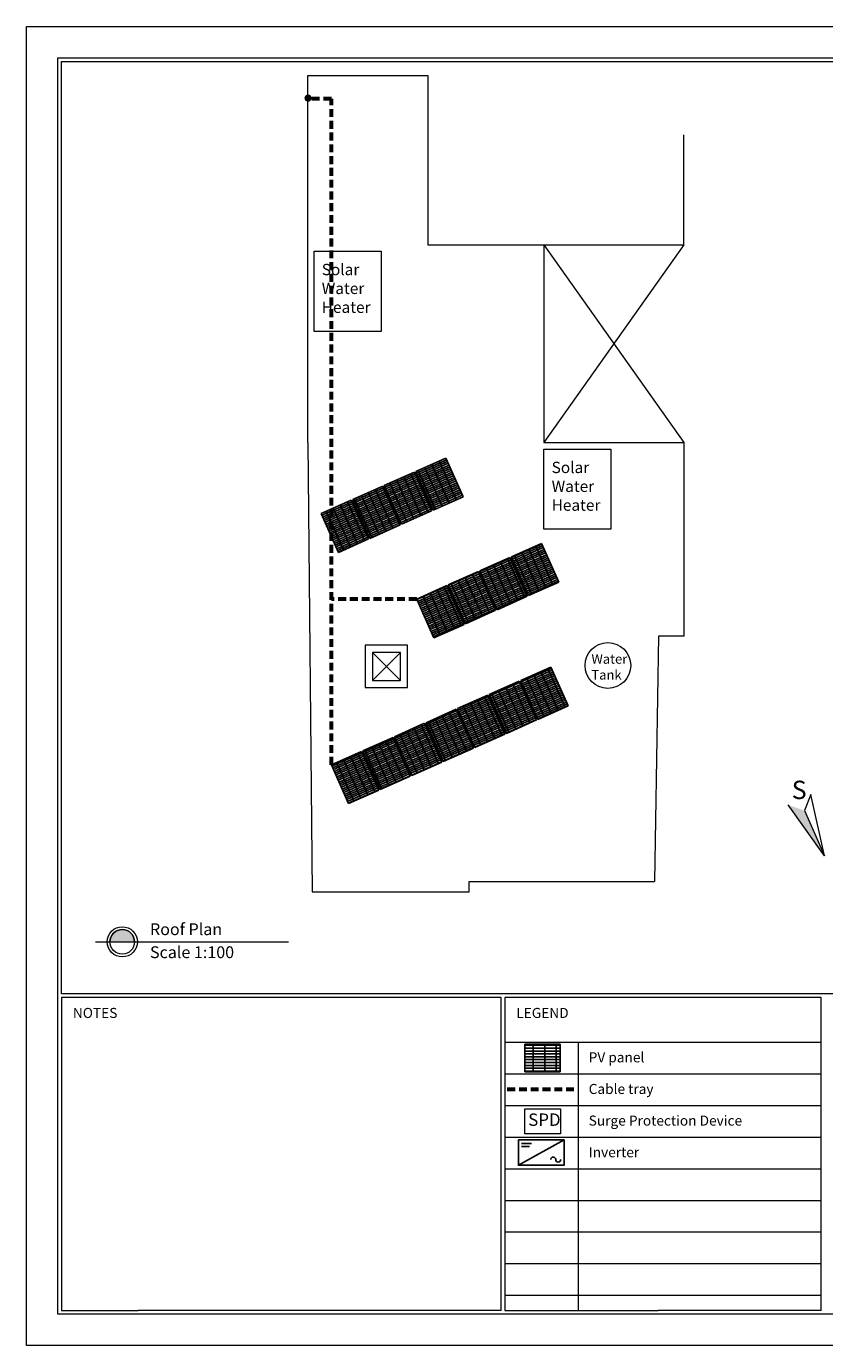
# Model space of a CAD drawing. Units: metres. Extents: x 40528 to 40701, y 29711 to 29887.
# Drawn here: x 40644 to 40670, y 29711 to 29753 of the extents above; entities that cross this region are included whole.
import ezdxf

# ---------------------------------------------------------------- set-up
doc = ezdxf.new("R2010")
doc.units = ezdxf.units.M
doc.header["$MEASUREMENT"] = 0
doc.linetypes.add('BORDER2', pattern=[22.225, 6.35, -3.175, 6.35, -3.175, 0, -3.175])
doc.linetypes.add('DASHED2', pattern=[0.375, 0.25, -0.125])
doc.layers.get('0').update_dxf_attribs({"lineweight": 5})
doc.layers.add('border', color=18, linetype='BORDER2', lineweight=20)
for name, color, linetype in [('CABLE', 1, 'Continuous'), ('ELECTRIC', 1, 'Continuous'), ('PV', 5, 'Continuous')]:
    doc.layers.add(name, color=color, linetype=linetype)
doc.styles.get("Standard").update_dxf_attribs({"font": 'tahoma.ttf', "height": 0.18})
doc.styles.add('style5', font='tahoma.ttf', dxfattribs={"height": 0.8})
pattern_1 = [(23.96, (-59.64052, -60.687294), (-0.02493700253, 0.056114823744), []), (113.96, (-59.64052, -60.6873), (-0.224459295, -0.0997480101), [])]

msp = doc.modelspace()

# ---------------------------------------------------------------- hatches: boundary and pattern name
h = msp.add_hatch(color=256)
h.dxf.hatch_style = 1
h.paths.add_polyline_path([(40669.691, 29726.814), (40669.048, 29728.255), (40668.528, 29728.439)])
at = {"layer": 'border', "linetype": 'Continuous'}
h = msp.add_hatch(color=256, dxfattribs=at)
edge = h.paths.add_edge_path()
edge.add_arc((40647.323, 29724.077), 0.392, 0, 180)
edge.add_line((40646.931, 29724.077), (40647.715, 29724.077))
at = {"layer": 'ELECTRIC', "linetype": 'DASHED2', "lineweight": 60}
h = msp.add_hatch(color=256, dxfattribs=at)
edge = h.paths.add_edge_path()
edge.add_arc((40653.241, 29750.939), 0.116, 0, 360)
at = {"layer": 'PV'}
h = msp.add_hatch(dxfattribs=at)
h.set_pattern_fill('GRATE', color=256, scale=1.965, angle=23.96, style=0)
h.set_pattern_definition(pattern_1)
h.paths.add_polyline_path([(40657.633, 29739.477), (40656.674, 29739.05), (40657.222, 29737.817), (40658.181, 29738.243)])
h = msp.add_hatch(dxfattribs=at)
h.set_pattern_fill('GRATE', color=256, scale=1.965, angle=23.96, style=0)
h.set_pattern_definition(pattern_1)
h.paths.add_polyline_path([(40656.628, 29739.03), (40655.668, 29738.604), (40656.217, 29737.37), (40657.176, 29737.796)])
h = msp.add_hatch(dxfattribs=at)
h.set_pattern_fill('GRATE', color=256, scale=1.965, angle=23.96, style=0)
h.set_pattern_definition(pattern_1)
h.paths.add_polyline_path([(40655.623, 29738.583), (40654.663, 29738.157), (40655.211, 29736.923), (40656.171, 29737.35)])
h = msp.add_hatch(dxfattribs=at)
h.set_pattern_fill('GRATE', color=256, scale=1.965, angle=23.96, style=0)
h.set_pattern_definition(pattern_1)
h.paths.add_polyline_path([(40654.618, 29738.137), (40653.658, 29737.71), (40654.206, 29736.476), (40655.166, 29736.903)])
h = msp.add_hatch(dxfattribs=at)
h.set_pattern_fill('GRATE', color=256, scale=1.965, angle=23.96, style=0)
h.set_pattern_definition(pattern_1)
h.paths.add_polyline_path([(40660.675, 29736.759), (40659.716, 29736.332), (40660.264, 29735.099), (40661.224, 29735.525)])
h = msp.add_hatch(dxfattribs=at)
h.set_pattern_fill('GRATE', color=256, scale=1.965, angle=23.96, style=0)
h.set_pattern_definition(pattern_1)
h.paths.add_polyline_path([(40659.67, 29736.312), (40658.711, 29735.885), (40659.259, 29734.652), (40660.218, 29735.078)])
h = msp.add_hatch(dxfattribs=at)
h.set_pattern_fill('GRATE', color=256, scale=1.965, angle=23.96, style=0)
h.set_pattern_definition(pattern_1)
h.paths.add_polyline_path([(40658.665, 29735.865), (40657.706, 29735.439), (40658.254, 29734.205), (40659.213, 29734.632)])
h = msp.add_hatch(dxfattribs=at)
h.set_pattern_fill('GRATE', color=256, scale=1.965, angle=23.96, style=0)
h.set_pattern_definition(pattern_1)
h.paths.add_polyline_path([(40657.66, 29735.418), (40656.7, 29734.992), (40657.249, 29733.758), (40658.208, 29734.185)])
h = msp.add_hatch(dxfattribs=at)
h.set_pattern_fill('GRATE', color=256, scale=1.965, angle=23.96, style=0)
h.set_pattern_definition(pattern_1)
h.paths.add_polyline_path([(40660.974, 29732.821), (40660.014, 29732.395), (40660.563, 29731.161), (40661.522, 29731.588)])
h = msp.add_hatch(dxfattribs=at)
h.set_pattern_fill('GRATE', color=256, scale=1.965, angle=23.96, style=0)
h.set_pattern_definition(pattern_1)
h.paths.add_polyline_path([(40659.969, 29732.375), (40659.009, 29731.948), (40659.557, 29730.715), (40660.517, 29731.141)])
h = msp.add_hatch(dxfattribs=at)
h.set_pattern_fill('GRATE', color=256, scale=1.965, angle=23.96, style=0)
h.set_pattern_definition(pattern_1)
h.paths.add_polyline_path([(40658.964, 29731.928), (40658.004, 29731.501), (40658.552, 29730.268), (40659.512, 29730.694)])
h = msp.add_hatch(dxfattribs=at)
h.set_pattern_fill('GRATE', color=256, scale=1.965, angle=23.96, style=0)
h.set_pattern_definition(pattern_1)
h.paths.add_polyline_path([(40657.958, 29731.481), (40656.999, 29731.055), (40657.547, 29729.821), (40658.507, 29730.248)])
h = msp.add_hatch(dxfattribs=at)
h.set_pattern_fill('GRATE', color=256, scale=1.965, angle=23.96, style=0)
h.set_pattern_definition(pattern_1)
h.paths.add_polyline_path([(40656.953, 29731.034), (40655.994, 29730.608), (40656.542, 29729.374), (40657.501, 29729.801)])
h = msp.add_hatch(dxfattribs=at)
h.set_pattern_fill('GRATE', color=256, scale=1.965, angle=23.96, style=0)
h.set_pattern_definition(pattern_1)
h.paths.add_polyline_path([(40655.948, 29730.588), (40654.988, 29730.161), (40655.537, 29728.928), (40656.496, 29729.354)])
h = msp.add_hatch(dxfattribs=at)
h.set_pattern_fill('GRATE', color=256, scale=1.965, angle=23.96, style=0)
h.set_pattern_definition(pattern_1)
h.paths.add_polyline_path([(40654.943, 29730.141), (40653.983, 29729.715), (40654.531, 29728.481), (40655.491, 29728.907)])
h = msp.add_hatch(dxfattribs=at)
h.set_pattern_fill('GRATE', color=256, scale=2.931966, style=0)
h.set_pattern_definition([(0, (-19919.50638, -14168.09207), (0, 0.09162394381), []), (90, (-19919.50638, -14168.09207), (-0.3664957752, 2e-17), [])])
h.paths.add_polyline_path([(40661.273, 29719.937), (40661.273, 29720.817), (40660.141, 29720.817), (40660.141, 29719.937)])

# ---------------------------------------------------------------- linework, layer by layer
for p, q in [((40653.235, 29746.27), (40653.235, 29751.658)), ((40653.235, 29751.658), (40657.055, 29751.658)), ((40657.055, 29751.658), (40657.055, 29749.77)), ((40657.055, 29749.77), (40657.055, 29746.27)), ((40665.205, 29746.27), (40665.205, 29749.77)), ((40653.235, 29739.97), (40653.235, 29746.27)), ((40657.055, 29746.27), (40660.755, 29746.27)), ((40660.755, 29746.27), (40660.755, 29739.97)), ((40660.755, 29746.27), (40665.205, 29746.27)), ((40660.755, 29746.27), (40665.205, 29739.97)), ((40665.205, 29746.27), (40660.755, 29739.97)), ((40653.434, 29746.062), (40655.564, 29746.062)), ((40653.434, 29743.512), (40653.434, 29746.062)), ((40655.564, 29746.062), (40655.564, 29743.512)), ((40655.564, 29743.512), (40653.434, 29743.512)), ((40653.235, 29739.97), (40653.37, 29725.67)), ((40660.755, 29739.97), (40665.205, 29739.97)), ((40665.205, 29739.97), (40665.205, 29733.81)), ((40660.755, 29739.762), (40662.885, 29739.762)), ((40660.755, 29737.212), (40660.755, 29739.762)), ((40662.885, 29739.762), (40662.885, 29737.212)), ((40662.885, 29737.212), (40660.755, 29737.212)), ((40656.41, 29733.52), (40655.06, 29733.52)), ((40655.06, 29733.52), (40655.06, 29732.17)), ((40656.41, 29732.17), (40656.41, 29733.52)), ((40664.405, 29733.81), (40664.27, 29726)), ((40665.205, 29733.81), (40664.405, 29733.81)), ((40656.18, 29733.29), (40655.29, 29733.29)), ((40655.29, 29733.29), (40655.29, 29732.4)), ((40655.29, 29733.29), (40656.18, 29732.4)), ((40655.29, 29732.4), (40656.18, 29733.29)), ((40656.18, 29732.4), (40656.18, 29733.29)), ((40655.29, 29732.4), (40656.18, 29732.4)), ((40655.06, 29732.17), (40656.41, 29732.17)), ((40669.259, 29728.765), (40669.048, 29728.255)), ((40669.691, 29726.814), (40669.259, 29728.765)), ((40669.691, 29726.814), (40668.528, 29728.439)), ((40669.048, 29728.255), (40669.691, 29726.814)), ((40658.37, 29725.67), (40658.37, 29726)), ((40658.37, 29726), (40664.27, 29726)), ((40653.37, 29725.67), (40658.37, 29725.67))]:
    msp.add_line(p, q)
msp.add_lwpolyline([(40660.142, 29718.765), (40661.277, 29718.765), (40661.277, 29717.965), (40660.142, 29717.965)], close=True)
msp.add_circle((40662.79, 29732.875), 0.728)
at = {"layer": 'border', "linetype": 'Continuous'}
for p, q in [((40646.468, 29724.077), (40652.621, 29724.077)), ((40646.931, 29724.077), (40647.715, 29724.077)), ((40672.749, 29722.42), (40645.384, 29722.42)), ((40672.749, 29722.42), (40645.384, 29722.42)), ((40659.391, 29722.302), (40645.386, 29722.302)), ((40645.386, 29722.302), (40645.386, 29712.34)), ((40659.391, 29712.34), (40659.391, 29722.302)), ((40659.508, 29722.302), (40659.508, 29712.34)), ((40669.579, 29722.302), (40659.508, 29722.302)), ((40669.579, 29712.34), (40669.579, 29722.302)), ((40659.508, 29720.881), (40669.579, 29720.881)), ((40661.849, 29720.881), (40661.849, 29712.354)), ((40659.508, 29719.874), (40669.579, 29719.874)), ((40659.508, 29718.867), (40669.579, 29718.867)), ((40659.508, 29717.86), (40669.579, 29717.86)), ((40659.508, 29716.854), (40669.579, 29716.854)), ((40659.508, 29715.847), (40669.579, 29715.847)), ((40659.508, 29714.84), (40669.579, 29714.84)), ((40659.508, 29713.833), (40669.579, 29713.833)), ((40659.508, 29712.826), (40669.579, 29712.826)), ((40645.386, 29712.34), (40647.827, 29712.34)), ((40659.391, 29712.34), (40647.827, 29712.34)), ((40659.508, 29712.34), (40664.389, 29712.34)), ((40669.579, 29712.34), (40664.389, 29712.34))]:
    msp.add_line(p, q, dxfattribs=at)
for points in [[(40644.268, 29711.222), (40644.268, 29753.222), (40701.229, 29753.222), (40701.229, 29711.222)], [(40645.268, 29712.222), (40645.268, 29752.222), (40700.229, 29752.222), (40700.229, 29712.222)]]:
    msp.add_lwpolyline(points, close=True, dxfattribs=at)
msp.add_lwpolyline([(40645.384, 29722.42), (40645.384, 29752.107), (40672.749, 29752.107)], dxfattribs=at)
for radius in [0.481, 0.392]:
    msp.add_circle((40647.323, 29724.077), radius, dxfattribs=at)
msp.add_arc((40647.323, 29724.077), 0.392, 0, 180, dxfattribs=at)
at = {"layer": 'CABLE'}
for p, q in [((40659.94, 29716.962), (40661.395, 29717.773)), ((40660.041, 29717.653), (40660.359, 29717.653)), ((40660.041, 29717.653), (40660.2, 29717.653))]:
    msp.add_line(p, q, dxfattribs=at)
at = {"layer": 'CABLE', "linetype": 'DASHED2'}
msp.add_line((40660.041, 29717.563), (40660.359, 29717.563), dxfattribs=at)
at = {"layer": 'CABLE'}
for centre, start, end in [((40661.048, 29717.144), 0, 180), ((40661.207, 29717.144), 180, 0)]:
    msp.add_arc(centre, 0.0796, start, end, dxfattribs=at)
at = {"layer": 'ELECTRIC', "linetype": 'DASHED2', "lineweight": 60}
for points in [[(40653.983, 29750.921), (40653.235, 29750.921)], [(40653.983, 29729.715), (40653.983, 29750.921)], [(40656.7, 29734.992), (40653.983, 29734.992)], [(40659.585, 29719.391), (40661.761, 29719.391)]]:
    msp.add_lwpolyline(points, dxfattribs=at)
at = {"layer": 'ELECTRIC'}
msp.add_lwpolyline([(40659.94, 29717.773), (40661.395, 29717.773), (40661.395, 29716.962), (40659.94, 29716.962)], close=True, dxfattribs=at)
at = {"layer": 'PV'}
for p, q in [((40657.633, 29739.477), (40656.674, 29739.05)), ((40658.181, 29738.243), (40657.633, 29739.477)), ((40656.628, 29739.03), (40655.668, 29738.604)), ((40657.176, 29737.796), (40656.628, 29739.03)), ((40657.222, 29737.817), (40656.674, 29739.05)), ((40656.674, 29739.05), (40657.222, 29737.817)), ((40655.623, 29738.583), (40654.663, 29738.157)), ((40656.171, 29737.35), (40655.623, 29738.583)), ((40656.217, 29737.37), (40655.668, 29738.604)), ((40655.668, 29738.604), (40656.217, 29737.37)), ((40654.618, 29738.137), (40653.658, 29737.71)), ((40655.166, 29736.903), (40654.618, 29738.137)), ((40655.211, 29736.923), (40654.663, 29738.157)), ((40654.663, 29738.157), (40655.211, 29736.923)), ((40657.222, 29737.817), (40658.181, 29738.243)), ((40653.658, 29737.71), (40654.206, 29736.476)), ((40656.217, 29737.37), (40657.176, 29737.796)), ((40655.211, 29736.923), (40656.171, 29737.35)), ((40654.206, 29736.476), (40655.166, 29736.903)), ((40660.675, 29736.759), (40659.716, 29736.332)), ((40661.224, 29735.525), (40660.675, 29736.759)), ((40659.67, 29736.312), (40658.711, 29735.885)), ((40660.218, 29735.078), (40659.67, 29736.312)), ((40660.264, 29735.099), (40659.716, 29736.332)), ((40659.716, 29736.332), (40660.264, 29735.099)), ((40658.665, 29735.865), (40657.706, 29735.439)), ((40659.213, 29734.632), (40658.665, 29735.865)), ((40659.259, 29734.652), (40658.711, 29735.885)), ((40658.711, 29735.885), (40659.259, 29734.652)), ((40657.66, 29735.418), (40656.7, 29734.992)), ((40658.208, 29734.185), (40657.66, 29735.418)), ((40658.254, 29734.205), (40657.706, 29735.439)), ((40657.706, 29735.439), (40658.254, 29734.205)), ((40660.264, 29735.099), (40661.224, 29735.525)), ((40656.7, 29734.992), (40657.249, 29733.758)), ((40659.259, 29734.652), (40660.218, 29735.078)), ((40658.254, 29734.205), (40659.213, 29734.632)), ((40657.249, 29733.758), (40658.208, 29734.185)), ((40660.974, 29732.821), (40660.014, 29732.395)), ((40661.522, 29731.588), (40660.974, 29732.821)), ((40659.969, 29732.375), (40659.009, 29731.948)), ((40660.517, 29731.141), (40659.969, 29732.375)), ((40660.563, 29731.161), (40660.014, 29732.395)), ((40660.014, 29732.395), (40660.563, 29731.161)), ((40658.964, 29731.928), (40658.004, 29731.501)), ((40659.512, 29730.694), (40658.964, 29731.928)), ((40659.557, 29730.715), (40659.009, 29731.948)), ((40659.009, 29731.948), (40659.557, 29730.715)), ((40657.958, 29731.481), (40656.999, 29731.055)), ((40658.507, 29730.248), (40657.958, 29731.481)), ((40658.552, 29730.268), (40658.004, 29731.501)), ((40658.004, 29731.501), (40658.552, 29730.268)), ((40660.563, 29731.161), (40661.522, 29731.588)), ((40656.953, 29731.034), (40655.994, 29730.608)), ((40657.501, 29729.801), (40656.953, 29731.034)), ((40657.547, 29729.821), (40656.999, 29731.055)), ((40656.999, 29731.055), (40657.547, 29729.821)), ((40659.557, 29730.715), (40660.517, 29731.141)), ((40655.948, 29730.588), (40654.988, 29730.161)), ((40656.496, 29729.354), (40655.948, 29730.588)), ((40656.542, 29729.374), (40655.994, 29730.608)), ((40655.994, 29730.608), (40656.542, 29729.374)), ((40658.552, 29730.268), (40659.512, 29730.694)), ((40654.943, 29730.141), (40653.983, 29729.715)), ((40655.491, 29728.907), (40654.943, 29730.141)), ((40655.537, 29728.928), (40654.988, 29730.161)), ((40654.988, 29730.161), (40655.537, 29728.928)), ((40657.547, 29729.821), (40658.507, 29730.248)), ((40653.983, 29729.715), (40654.531, 29728.481)), ((40656.542, 29729.374), (40657.501, 29729.801)), ((40655.537, 29728.928), (40656.496, 29729.354)), ((40654.531, 29728.481), (40655.491, 29728.907)), ((40661.273, 29720.817), (40660.141, 29720.817)), ((40660.141, 29720.817), (40660.141, 29719.937)), ((40661.273, 29719.937), (40661.273, 29720.817)), ((40660.141, 29719.937), (40661.273, 29719.937))]:
    msp.add_line(p, q, dxfattribs=at)

# ---------------------------------------------------------------- texts
at = {"attachment_point": 1}
for s, width, gutter_width, insert, char_height in [('Solar\\PWater\\PHeater', 1.97431, 0.9, (40653.677, 29745.661), 0.36), ('Solar\\PWater\\PHeater', 1.97431, 0.9, (40660.999, 29739.361), 0.36), ('Water\\PTank', 1.97431, 0.9, (40662.266, 29733.235), 0.3032), ('S', 0.62871, 1, (40668.646, 29729.207), 0.584)]:
    msp.add_mtext_dynamic_manual_height_columns(s, width=width, gutter_width=gutter_width, heights=[0], dxfattribs=dict(at, insert=insert, char_height=char_height))
at = {"layer": 'border', "linetype": 'Continuous', "style": 'style5'}
for s, height, p in [('Roof Plan', 0.3756, (40648.206, 29724.291)), ('Scale 1:100', 0.37557, (40648.206, 29723.559))]:
    msp.add_text(s, height=height, dxfattribs=at).set_placement(p)
at = {"layer": 'border', "linetype": 'Continuous', "char_height": 0.32, "width": 2.6478, "attachment_point": 1, "style": 'style5'}
for s, insert in [('{\\C7;NOTES}', (40645.75, 29721.974)), ('{\\C7;LEGEND}', (40659.872, 29721.974))]:
    msp.add_mtext(s, dxfattribs=dict(at, insert=insert))
at = {"layer": 'border', "linetype": 'Continuous', "char_height": 0.32, "attachment_point": 1, "style": 'style5'}
for s, width, insert in [('PV panel', 3.53783, (40662.179, 29720.56)), ('Cable tray', 3.53783, (40662.179, 29719.553)), ('Surge Protection Device', 5.83607, (40662.179, 29718.546)), ('Inverter', 3.53783, (40662.179, 29717.539))]:
    msp.add_mtext_dynamic_manual_height_columns(s, width=width, gutter_width=0.9, heights=[0], dxfattribs=dict(at, insert=insert))
at = {"layer": 'ELECTRIC', "insert": (40660.252, 29718.613), "char_height": 0.39482, "width": 2.34464, "attachment_point": 1}
msp.add_mtext('{\\fTahoma|b0|i0|c0|p34;SPD}', dxfattribs=at)

doc.saveas('drawing.dxf')
